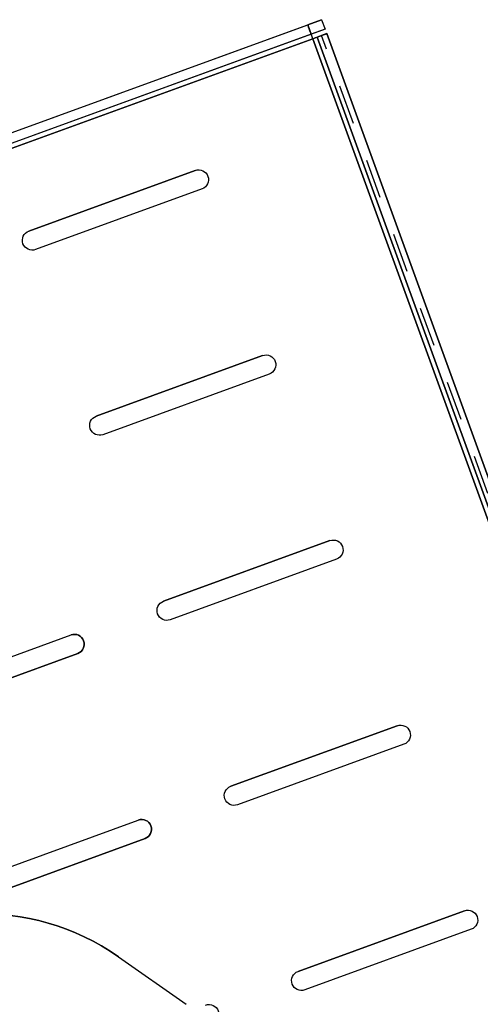
# Model space of a CAD drawing. Extents: x -2.7 to 21.2, y -12.5 to 10.3.
# Drawn here: x 12.1 to 15, y 3.5 to 9.8 of the extents above; entities that cross this region are included whole.
import ezdxf

# ---------------------------------------------------------------- set-up
doc = ezdxf.new("R2010")
doc.units = 0
doc.header["$MEASUREMENT"] = 0
doc.linetypes.add('HIDDEN', pattern=[0.5, 0.25, -0.25])
doc.layers.add('1', color=7, linetype='Continuous')
doc.layers.add('TFR-TRI$2', color=7, linetype='Continuous')

# ---------------------------------------------------------------- blocks, each defined once
blk = doc.blocks.new('V10290MQ_225SPOOL_07_MODEL')
at = {"layer": '1', "color": 7, "linetype": 'Continuous'}
for p, q in [((1.695, 0.8882, 2.1599), (1.695, 0.8882, 2.2401)), ((1.695, 0.8882, 2.2401), (1.8314, 0.3794, 2.2445)), ((1.695, 0.8882, 2.1599), (1.8314, 0.3794, 2.1555)), ((1.8314, 0.3794, 2.2445), (1.8314, 0.3794, 2.1555))]:
    blk.add_line(p, q, dxfattribs=at)
at = {"layer": '1', "color": 7, "linetype": 'Continuous', "extrusion": (0, 0.008727, 0.999962)}
blk.add_ellipse((0.2461, 0.5, 2.2435), major_axis=(0, 1.5, -0.0131), ratio=0.999962, start_param=4.974188, end_param=6.283185, dxfattribs=at)
at = {"layer": '1', "color": 7, "linetype": 'Continuous', "extrusion": (0, 0.008727, -0.999962)}
blk.add_ellipse((0.2461, 0.5, 2.1565), major_axis=(0, -1.5, -0.0131), ratio=0.999962, start_param=3.141593, end_param=4.45059, dxfattribs=at)
blk = doc.blocks.new('V10290MJ__9RU_HORIZMGR_06_R02')
at = {"layer": '1', "color": 11, "linetype": 'Continuous'}
for p, q in [((-0.094, 12.687, 1.094), (16.194, 12.687, 1.094)), ((0, 12.687, 0.094), (16.1, 12.687, 0.094)), ((16.1, 12.687, 0.094), (16.1, 12.623, 0.094)), ((16.194, 12.687, 0.094), (16.1, 12.687, 0.094)), ((16.194, 12.687, 0.094), (16.194, 12.623, 0.094)), ((16.194, 12.687, 0.094), (16.194, 12.687, 1.094)), ((16.194, 12.687, 1.094), (16.194, 12.623, 1.094)), ((16.194, 12.623, 1.094), (-0.094, 12.623, 1.094)), ((16.1, 12.623, 0.094), (0, 12.623, 0.094)), ((16.194, 12.623, 0.094), (16.1, 12.623, 0.094)), ((16.194, 12.623, 0.094), (16.194, 12.623, 1.094)), ((16.1, 12.593), (0, 12.593)), ((0, 12.593, 0.064), (16.1, 12.593, 0.064)), ((16.1, 12.593), (16.1, 12.593, 0.064)), ((16.1, 12.593, 0.064), (16.1, 0, 0.064)), ((16.1, 0), (16.1, 12.593)), ((16.194, 12.593, 0.094), (16.13, 12.593, 0.094)), ((16.13, 12.593, 0.094), (16.13, 0, 0.094)), ((16.13, 3.829774, 1.7454), (16.13, 12.593, 1.094)), ((16.13, 12.593, 1.094), (16.194, 12.593, 1.094)), ((16.13, 12.593, 0.094), (16.13, 12.593, 1.094)), ((16.194, 12.593, 0.094), (16.194, 12.593, 1.094)), ((16.194, 12.593, 1.094), (16.194, 3.829774, 1.7454)), ((16.194, 0, 0.094), (16.194, 12.593, 0.094)), ((13.9875, 12.0625), (13.9875, 12.0625, 0.064)), ((15.1125, 12.0625, 0.064), (13.9875, 12.0625, 0.064)), ((13.9875, 12.0625), (15.1125, 12.0625)), ((15.1125, 12.0625), (15.1125, 12.0625, 0.064)), ((13.9875, 11.9375), (13.9875, 11.9375, 0.064)), ((15.1125, 11.9375, 0.064), (13.9875, 11.9375, 0.064)), ((15.1125, 11.9375), (13.9875, 11.9375)), ((15.1125, 11.9375), (15.1125, 11.9375, 0.064)), ((13.9875, 10.8125), (15.1125, 10.8125)), ((13.9875, 10.8125), (13.9875, 10.8125, 0.064)), ((15.1125, 10.8125, 0.064), (13.9875, 10.8125, 0.064)), ((15.1125, 10.8125), (15.1125, 10.8125, 0.064)), ((15.1125, 10.6875, 0.064), (13.9875, 10.6875, 0.064)), ((15.1125, 10.6875), (13.9875, 10.6875)), ((13.9875, 10.6875), (13.9875, 10.6875, 0.064)), ((15.1125, 10.6875), (15.1125, 10.6875, 0.064)), ((12.2375, 9.5625), (13.3625, 9.5625)), ((12.2375, 9.5625, 0.064), (13.3625, 9.5625, 0.064)), ((13.3625, 9.5625), (13.3625, 9.5625, 0.064)), ((13.9875, 9.5625), (13.9875, 9.5625, 0.064)), ((15.1125, 9.5625, 0.064), (13.9875, 9.5625, 0.064)), ((13.9875, 9.5625), (15.1125, 9.5625)), ((15.1125, 9.5625), (15.1125, 9.5625, 0.064)), ((13.3625, 9.4375), (12.2375, 9.4375)), ((12.2375, 9.4375, 0.064), (13.3625, 9.4375, 0.064)), ((13.3625, 9.4375), (13.3625, 9.4375, 0.064)), ((15.1125, 9.4375), (13.9875, 9.4375)), ((13.9875, 9.4375), (13.9875, 9.4375, 0.064)), ((15.1125, 9.4375, 0.064), (13.9875, 9.4375, 0.064)), ((15.1125, 9.4375), (15.1125, 9.4375, 0.064)), ((12.2375, 8.3125), (13.3625, 8.3125)), ((12.2375, 8.3125, 0.064), (13.3625, 8.3125, 0.064)), ((13.3625, 8.3125), (13.3625, 8.3125, 0.064)), ((15.1125, 8.3125, 0.064), (13.9875, 8.3125, 0.064)), ((13.9875, 8.3125), (13.9875, 8.3125, 0.064)), ((13.9875, 8.3125), (15.1125, 8.3125)), ((15.1125, 8.3125), (15.1125, 8.3125, 0.064)), ((13.3625, 8.1875), (12.2375, 8.1875)), ((12.2375, 8.1875, 0.064), (13.3625, 8.1875, 0.064)), ((13.3625, 8.1875), (13.3625, 8.1875, 0.064)), ((15.1125, 8.1875), (13.9875, 8.1875)), ((13.9875, 8.1875), (13.9875, 8.1875, 0.064)), ((15.1125, 8.1875, 0.064), (13.9875, 8.1875, 0.064)), ((15.1125, 8.1875), (15.1125, 8.1875, 0.064)), ((13.9875, 7.0625), (13.9875, 7.0625, 0.064)), ((15.1125, 7.0625, 0.064), (13.9875, 7.0625, 0.064)), ((13.9875, 7.0625), (15.1125, 7.0625)), ((15.1125, 7.0625), (15.1125, 7.0625, 0.064)), ((15.1125, 6.9375, 0.064), (13.9875, 6.9375, 0.064)), ((15.1125, 6.9375), (13.9875, 6.9375)), ((13.9875, 6.9375), (13.9875, 6.9375, 0.064)), ((15.1125, 6.9375), (15.1125, 6.9375, 0.064))]:
    blk.add_line(p, q, dxfattribs=at)
at = {"layer": '1', "color": 11, "linetype": 'Continuous', "extrusion": (1, 0, 0)}
for radius in [0.094, 0.03]:
    blk.add_arc((12.593, 0.094, 16.1), radius, 270, 360, dxfattribs=at)
at = {"layer": '1', "color": 11, "linetype": 'Continuous', "extrusion": (0, -1, 0)}
for radius in [0.094, 0.03]:
    blk.add_arc((16.1, 0.094, -12.593), radius, 270, 360, dxfattribs=at)
at = {"layer": '1', "color": 11, "linetype": 'Continuous', "extrusion": (0, 0, -1)}
for centre, start, end in [((-13.9875, 12, -0.064), 270, 450), ((-13.9875, 12), 270, 450), ((-15.1125, 12), 90, 270), ((-15.1125, 12, -0.064), 90, 270), ((-13.9875, 10.75, -0.064), 270, 450), ((-13.9875, 10.75), 270, 450), ((-15.1125, 10.75, -0.064), 90, 270), ((-15.1125, 10.75), 90, 270), ((-13.3625, 9.5), 90, 270), ((-13.9875, 9.5), 270, 450), ((-13.9875, 9.5, -0.064), 270, 450), ((-15.1125, 9.5, -0.064), 90, 270), ((-15.1125, 9.5), 90, 270), ((-13.3625, 8.25), 90, 270), ((-13.9875, 8.25, -0.064), 270, 450), ((-13.9875, 8.25), 270, 450), ((-15.1125, 8.25, -0.064), 90, 270), ((-15.1125, 8.25), 90, 270), ((-13.3625, 7), 90, 270), ((-13.9875, 7), 270, 450), ((-13.9875, 7, -0.064), 270, 450), ((-15.1125, 7), 90, 270), ((-15.1125, 7, -0.064), 90, 270)]:
    blk.add_arc(centre, 0.0625, start, end, dxfattribs=at)
at = {"layer": '1', "color": 11, "linetype": 'Continuous'}
for centre in [(13.3625, 9.5, 0.064), (13.3625, 8.25, 0.064)]:
    blk.add_arc(centre, 0.0625, 270, 450, dxfattribs=at)
blk = doc.blocks.new('V10290AQ_9RU_HORMGR_ASSY_0_R01')
at = {"layer": '1', "color": 6, "linetype": 'Continuous'}
blk.add_blockref('V10290MJ__9RU_HORIZMGR_06_R02', (1.378271, 1.290965, -0.087306), dxfattribs=at)
at = {"layer": '1', "color": 6, "linetype": 'Continuous', "rotation": 19.988}
blk.add_blockref('V10290MQ_225SPOOL_07_MODEL', (13.035715, 7.417536, -0.023306), dxfattribs=at)

msp = doc.modelspace()

# ---------------------------------------------------------------- linework, layer by layer
at = {"layer": 'TFR-TRI$2', "color": 11, "linetype": 'HIDDEN'}
msp.add_line((18.3119, -2.1547, 3.4663), (14.0048, 9.6789, 3.4663), dxfattribs=at)

# ---------------------------------------------------------------- block references
at = {"layer": '1', "color": 3, "linetype": 'Continuous', "rotation": 20}
msp.add_blockref('V10290AQ_9RU_HORMGR_ASSY_0_R01', (2.2744, -9.3657, 3.5334), dxfattribs=at)

doc.saveas('drawing.dxf')
